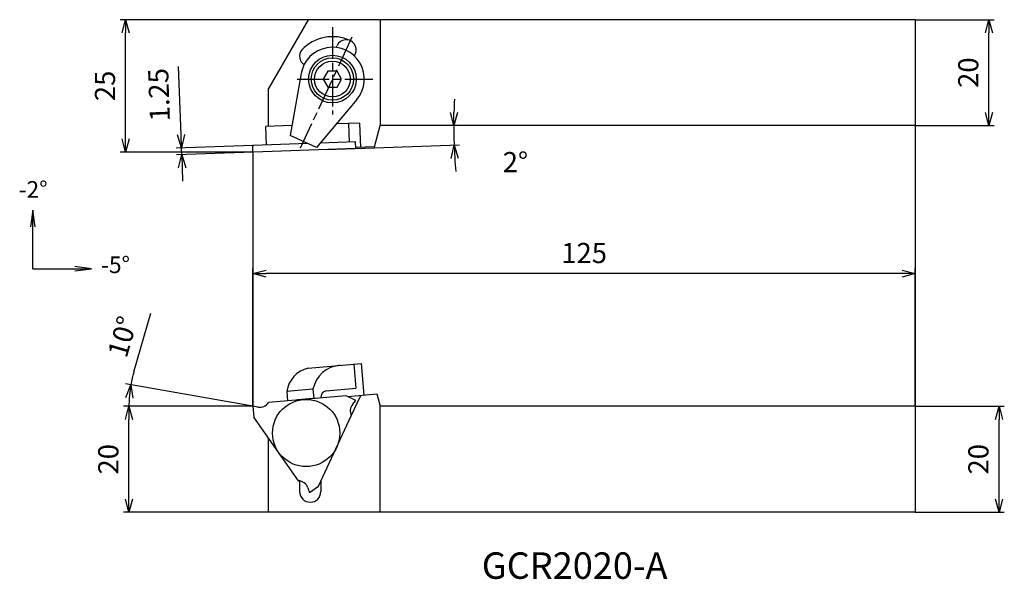
# Model space of a CAD drawing. Units: millimetres. Extents: x -44 to 142, y -81 to 25.
import ezdxf
from ezdxf.enums import TextEntityAlignment as Align

# ---------------------------------------------------------------- set-up
doc = ezdxf.new("R2010")
doc.units = ezdxf.units.MM
doc.header["$LTSCALE"] = 0.5
doc.linetypes.add('AM_ISO08W050', pattern=[18, 12, -1.5, 3, -1.5])
doc.layers.get('0').update_dxf_attribs({"linetype": 'CONTINUOUS'})
doc.layers.get('DEFPOINTS').update_dxf_attribs({"linetype": 'CONTINUOUS'})
for name, color, linetype in [('AM_0', 7, 'CONTINUOUS'), ('AM_5', 3, 'CONTINUOUS'), ('AM_6', 2, 'CONTINUOUS'), ('AM_7', 4, 'AM_ISO08W050')]:
    doc.layers.add(name, color=color, linetype=linetype)
doc.styles.get("Standard").update_dxf_attribs({"font": 'ISOCP.SHX', "bigfont": 'EXTFONT.SHX'})
doc.dimstyles.new('AM_JIS$0', dxfattribs={"dimtxt": 3.8, "dimasz": 2.5, "dimexe": 1, "dimexo": 0, "dimgap": 1.5, "dimtad": 3, "dimzin": 9, "dimdsep": 46, "dimtxsty": 'STANDARD', "dimblk": 'OPEN30', "dimcen": 0, "dimclrd": 3, "dimclre": 3, "dimclrt": 2, "dimaunit": 1, "dimadec": 0, "dimazin": 0, "dimtp": 0.1, "dimtm": 0.1, "dimtfac": 0.71, "dimtmove": 0, "dimatfit": 3, "dimldrblk": 'OPEN30', "dimfxl": 1, "dimarcsym": 0})
doc.dimstyles.new('AM_JIS$2', dxfattribs={"dimtxt": 3.8, "dimasz": 2.5, "dimexe": 1, "dimexo": 0, "dimgap": 1.5, "dimtad": 3, "dimzin": 9, "dimdsep": 46, "dimtxsty": 'STANDARD', "dimblk": 'OPEN30', "dimcen": 0, "dimclrd": 3, "dimclre": 3, "dimclrt": 2, "dimaunit": 1, "dimadec": 0, "dimazin": 0, "dimtp": 0.1, "dimtm": 0.1, "dimtfac": 0.71, "dimtmove": 0, "dimatfit": 3, "dimldrblk": 'OPEN30', "dimfxl": 1, "dimarcsym": 0})

# ---------------------------------------------------------------- blocks, each defined once
blk = doc.blocks.new('_OPEN30')
at = {"color": 0}
for p, q in [((-1, 0.268), (0, 0)), ((0, 0), (-1, -0.268)), ((0, 0), (-1, 0))]:
    blk.add_line(p, q, dxfattribs=at)
blk = doc.blocks.new('*D10')
at = {"layer": 'AM_5', "color": 3, "lineweight": -2}
for p, q in [((0, -47.98), (-24.41, -47.98)), ((-23.41, -65.48), (-23.41, -50.48)), ((2.9, -67.98), (-24.41, -67.98))]:
    blk.add_line(p, q, dxfattribs=at)
at = {"layer": 'DEFPOINTS', "color": 0}
for p in [(-23.41, -47.98), (0, -47.98), (2.9, -67.98)]:
    blk.add_point(p, dxfattribs=at)
at = {"layer": 'AM_5', "color": 3, "lineweight": -2, "xscale": 2.5, "yscale": 2.5, "zscale": 2.5}
for p, rotation in [((-23.41, -47.98), 90), ((-23.41, -67.98), 270)]:
    blk.add_blockref('_OPEN30', p, dxfattribs=dict(at, rotation=rotation))
at = {"layer": 'AM_5', "color": 2, "insert": (-26.81, -57.98), "char_height": 3.8, "attachment_point": 5, "rotation": 90}
blk.add_mtext('20', dxfattribs=at)
blk = doc.blocks.new('*D11')
at = {"layer": 'AM_5', "color": 3, "lineweight": -2}
for p, q in [((0, -47.98), (0, -21.94)), ((125, -47.98), (125, -21.94)), ((122.5, -22.94), (2.5, -22.94))]:
    blk.add_line(p, q, dxfattribs=at)
at = {"layer": 'DEFPOINTS', "color": 0}
for p in [(0, -22.94), (0, -47.98), (125, -47.98)]:
    blk.add_point(p, dxfattribs=at)
at = {"layer": 'AM_5', "color": 3, "lineweight": -2, "xscale": 2.5, "yscale": 2.5, "zscale": 2.5, "rotation": 180}
blk.add_blockref('_OPEN30', (0, -22.94), dxfattribs=at)
at = {"layer": 'AM_5', "color": 3, "lineweight": -2, "xscale": 2.5, "yscale": 2.5, "zscale": 2.5}
blk.add_blockref('_OPEN30', (125, -22.94), dxfattribs=at)
at = {"layer": 'AM_5', "color": 2, "insert": (62.5, -19.54), "char_height": 3.8, "attachment_point": 5}
blk.add_mtext('125', dxfattribs=at)
blk = doc.blocks.new('*D13')
at = {"layer": 'AM_5', "color": 3, "lineweight": -2}
for p, q in [((-22.49, -41.48), (-19.28, -30.38)), ((0, -47.98), (-24.04, -43.74)), ((-12.92, -47.98), (-24.41, -47.98))]:
    blk.add_line(p, q, dxfattribs=at)
for start, end in [(163.8794, 170), (176.1206, 180)]:
    blk.add_arc((0, -47.98), 23.41, start, end, dxfattribs=at)
at = {"layer": 'DEFPOINTS', "color": 0}
for p in [(-23.37, -46.62), (-12.92, -47.98), (0, -47.98), (0, -47.98), (0.52, -48.07)]:
    blk.add_point(p, dxfattribs=at)
at = {"layer": 'AM_5', "color": 3, "lineweight": -2, "xscale": 2.5, "yscale": 2.5, "zscale": 2.5, "rotation": 83.06027617803996}
blk.add_blockref('_OPEN30', (-23.05, -43.91), dxfattribs=at)
at = {"layer": 'AM_5', "color": 2, "insert": (-24.15, -34.99), "char_height": 3.8, "attachment_point": 5, "rotation": 73.8794}
blk.add_mtext('10°', dxfattribs=at)
blk = doc.blocks.new('_NONE')
blk = doc.blocks.new('*D14')
at = {"layer": 'AM_5', "color": 3, "lineweight": -2}
for p, q in [((10.41, 25), (-25.04, 25)), ((-24.04, 2.5), (-24.04, 22.5)), ((0.1, 0), (-25.04, 0))]:
    blk.add_line(p, q, dxfattribs=at)
at = {"layer": 'DEFPOINTS', "color": 0}
for p in [(-24.04, 25), (10.41, 25), (0.1, 0)]:
    blk.add_point(p, dxfattribs=at)
at = {"layer": 'AM_5', "color": 3, "lineweight": -2, "xscale": 2.5, "yscale": 2.5, "zscale": 2.5}
for p, rotation in [((-24.04, 25), 90), ((-24.04, 0), 270)]:
    blk.add_blockref('_OPEN30', p, dxfattribs=dict(at, rotation=rotation))
at = {"layer": 'AM_5', "color": 2, "insert": (-27.44, 12.5), "char_height": 3.8, "attachment_point": 5, "rotation": 90}
blk.add_mtext('25', dxfattribs=at)
blk = doc.blocks.new('*D15')
at = {"layer": 'AM_5', "color": 3, "lineweight": -2}
for p, q in [((125, -47.98), (141.8, -47.98)), ((140.8, -65.48), (140.8, -50.48)), ((125, -67.98), (141.8, -67.98))]:
    blk.add_line(p, q, dxfattribs=at)
at = {"layer": 'DEFPOINTS', "color": 0}
for p in [(125, -47.98), (140.8, -47.98), (125, -67.98)]:
    blk.add_point(p, dxfattribs=at)
at = {"layer": 'AM_5', "color": 3, "lineweight": -2, "xscale": 2.5, "yscale": 2.5, "zscale": 2.5}
for p, rotation in [((140.8, -47.98), 90), ((140.8, -67.98), 270)]:
    blk.add_blockref('_OPEN30', p, dxfattribs=dict(at, rotation=rotation))
at = {"layer": 'AM_5', "color": 2, "insert": (137.4, -57.98), "char_height": 3.8, "attachment_point": 5, "rotation": 90}
blk.add_mtext('20', dxfattribs=at)
blk = doc.blocks.new('*D16')
at = {"layer": 'AM_5', "color": 3, "lineweight": -2}
for p, q in [((125, 25), (139.89, 25)), ((138.89, 7.5), (138.89, 22.5)), ((125, 5), (139.89, 5))]:
    blk.add_line(p, q, dxfattribs=at)
at = {"layer": 'DEFPOINTS', "color": 0}
for p in [(125, 25), (138.89, 25), (125, 5)]:
    blk.add_point(p, dxfattribs=at)
at = {"layer": 'AM_5', "color": 3, "lineweight": -2, "xscale": 2.5, "yscale": 2.5, "zscale": 2.5}
for p, rotation in [((138.89, 25), 90), ((138.89, 5), 270)]:
    blk.add_blockref('_OPEN30', p, dxfattribs=dict(at, rotation=rotation))
at = {"layer": 'AM_5', "color": 2, "insert": (135.49, 15), "char_height": 3.8, "attachment_point": 5, "rotation": 90}
blk.add_mtext('20', dxfattribs=at)
blk = doc.blocks.new('*D17')
at = {"layer": 'AM_5', "color": 3, "lineweight": -2}
blk.add_line((13.93, 0.48), (38.96, 1.36), dxfattribs=at)
for start, end in [(177.2789, 178.6395), (180, 182), (183.3605, 184.7211)]:
    blk.add_arc((143.18, 5), 105.28, start, end, dxfattribs=at)
at = {"layer": 'DEFPOINTS', "color": 0}
for p in [(24, 5), (37.9, 3.77), (125, 5), (13.93, 0.48), (0, 0)]:
    blk.add_point(p, dxfattribs=at)
at = {"layer": 'AM_5', "color": 3, "lineweight": -2, "xscale": 2.5, "yscale": 2.5, "zscale": 2.5}
for p, rotation in [((37.9, 5), 269.3197278112817), ((37.96, 1.32), 92.68027218871828)]:
    blk.add_blockref('_OPEN30', p, dxfattribs=dict(at, rotation=rotation))
at = {"layer": 'AM_5', "color": 2, "insert": (49.53, -2.38), "char_height": 3.8, "attachment_point": 5}
blk.add_mtext('2°', dxfattribs=at)
blk = doc.blocks.new('*D18')
at = {"layer": 'AM_5', "color": 3, "lineweight": -2}
for p, q in [((-13.58, 3.27), (-14.03, 16.14)), ((0.06, 1.25), (-14.49, 0.74)), ((0.1, 0), (-14.45, -0.51)), ((-13.45, -0.47), (-13.49, 0.78)), ((-13.36, -2.97), (-13.27, -5.47))]:
    blk.add_line(p, q, dxfattribs=at)
at = {"layer": 'DEFPOINTS', "color": 0}
for p in [(-13.49, 0.78), (0.06, 1.25), (0.1, 0)]:
    blk.add_point(p, dxfattribs=at)
at = {"layer": 'AM_5', "color": 3, "lineweight": -2, "xscale": 2.5, "yscale": 2.5, "zscale": 2.5}
for p, rotation in [((-13.49, 0.78), 271.9999999999998), ((-13.45, -0.47), 91.99999999999984)]:
    blk.add_blockref('_OPEN30', p, dxfattribs=dict(at, rotation=rotation))
at = {"layer": 'AM_5', "color": 2, "insert": (-17.25, 10.84), "char_height": 3.8, "attachment_point": 5, "rotation": 92}
blk.add_mtext('1.25', dxfattribs=at)

msp = doc.modelspace()

# ---------------------------------------------------------------- linework, layer by layer
at = {"layer": 'AM_0'}
for p, q in [((10.409039, 24.996432), (2.903486, 11.996432)), ((125.003486, 24.996432), (10.409039, 24.996432)), ((24.003486, 24.996432), (24.003486, 4.996432)), ((125.003486, 24.996432), (125.003486, 4.996432)), ((2.903486, 4.858821), (2.903486, 11.996432)), ((7.364572, 5.016527), (2.399611, 4.843147)), ((2.522108, 1.335285), (2.399611, 4.843147)), ((20.187981, 5.464331), (15.721987, 5.308375)), ((18.006563, 5.388154), (18.12906, 1.880292)), ((20.348223, 0.875615), (20.187981, 5.464331)), ((22.923412, 0.965543), (24.003486, 4.996432)), ((125.003486, 4.996432), (24.003486, 4.996432)), ((19.378298, 1.923916), (12.68599, 1.690216)), ((19.421923, 0.674678), (19.378298, 1.923916)), ((-0.000007, 0.09651), (-0.036652, 1.14587)), ((10.357649, 1.608908), (0.059798, 1.249299)), ((19.421923, 0.674678), (0.103422, 0.000061)), ((22.923412, 0.965543), (19.416043, 0.843063)), ((10.429158, -40.762537), (20.424001, -39.888102)), ((19.03092, -40.009981), (19.428123, -44.550038)), ((20.424001, -39.888102), (20.947426, -45.870878)), ((13.810553, -45.041512), (19.428123, -44.550038)), ((17.572697, -45.989744), (2.952849, -47.268815)), ((11.325853, -44.736261), (6.380469, -45.168926)), ((6.380469, -45.168926), (6.536753, -46.955264)), ((11.325853, -44.736261), (11.482137, -46.522599)), ((19.421923, -46.856851), (17.573135, -45.994747)), ((17.882533, -46.139021), (23.381666, -45.65791)), ((18.557355, -49.76383), (20.348223, -45.923302)), ((23.381666, -45.65791), (24.003486, -47.978571)), ((0.932616, -48.1424), (0.003485, -47.97857)), ((0.003485, -47.97857), (0.181275, -50.010719)), ((11.311828, -46.537499), (8.408634, -46.791495)), ((18.815476, -47.579586), (19.421923, -46.856851)), ((125.003486, -47.978571), (24.003486, -47.978571)), ((24.003486, -67.978571), (24.003486, -47.978571)), ((125.003486, -47.978571), (125.003486, -67.978571)), ((8.598907, -62.032343), (0.181275, -50.010719)), ((12.355139, -63.064525), (18.557355, -49.76383)), ((2.903486, -67.978571), (2.903486, -53.925799)), ((8.598907, -62.032343), (8.803486, -62.324511)), ((8.803486, -62.324511), (8.803486, -64.078571)), ((10.684141, -64.23457), (12.355139, -63.064525)), ((12.803486, -62.103042), (12.803486, -64.078571)), ((10.361457, -63.348004), (10.684141, -64.23457)), ((125.003486, -67.978571), (2.903486, -67.978571))]:
    msp.add_line(p, q, dxfattribs=at)
at = {"layer": 'AM_0', "linetype": 'Continuous', "ltscale": 0.5}
for p, q in [((15.686711, 19.7474), (15.85947, 20.117883)), ((19.130683, 18.141449), (19.303443, 18.511933)), ((9.094662, 14.828315), (7.036767, 3.157461)), ((19.599741, 9.9297), (11.982135, 0.851394)), ((11.982143, 0.851394), (7.036753, 3.157467))]:
    msp.add_line(p, q, dxfattribs=at)
at = {"layer": 'AM_0'}
msp.add_lwpolyline([(14.13746, 15.286432), (13.271435, 13.786432), (14.13746, 12.286432), (15.869511, 12.286432), (16.735536, 13.786432), (15.869511, 15.286432)], close=True, dxfattribs=at)
msp.add_circle((15.003486, 13.786432), 4.5, dxfattribs=at)
at = {"layer": 'AM_0', "linetype": 'Continuous', "ltscale": 0.5}
for radius in [4, 3.375]:
    msp.add_circle((15.003486, 13.786432), radius, dxfattribs=at)
at = {"layer": 'AM_0'}
for centre, radius, start, end in [((15.003486, 13.786432), 7.999999, 65, 136.57936767), ((0.063288, 1.14936), 0.1, 92, 182), ((0.099932, 0.1), 0.1, 182, 272), ((11.679166, -45.974833), 5.360088, 103.48593325, 171.33189913), ((16.840228, -45.847716), 5.62527, 94.10878083, 168.60437586), ((14.113435, -46.308123), 1.302321, 103.44848087, 183.13516188), ((1.279912, -46.172785), 2, 260, 326.76906426), ((20.347565, -48.865161), 2, 140, 206.76906426), ((8.482072, -64.032044), 2, 20, 86.76906426), ((10.803486, -64.078571), 2, 180, 0)]:
    msp.add_arc(centre, radius, start, end, dxfattribs=at)
at = {"layer": 'AM_0', "linetype": 'Continuous', "ltscale": 0.5}
for centre, radius, start, end in [((17.581456, 19.314908), 1.9, 334.99997769, 155.00001002), ((10.690135, 18.099782), 1.9, 141.63002651, 236.75968944), ((15.003486, 13.786432), 6, 320.00002167, 169.9999797)]:
    msp.add_arc(centre, radius, start, end, dxfattribs=at)
at = {"layer": 'AM_5'}
for p, q in [((125.003486, 4.996432), (125.003486, -47.978571)), ((-0.000007, 0.096508), (0.003485, -47.97857))]:
    msp.add_line(p, q, dxfattribs=at)
for points in [[(-41.551681, -10.935792, 0), (-41.966387, -14.085792, 0)], [(-41.551681, -14.085792, 0), (-41.551681, -10.935792, 0)], [(-41.136976, -14.085792, 0), (-41.551681, -10.935792, 0)], [(-41.551681, -22.003541, 0), (-41.551681, -14.085792, 0)], [(-41.551681, -22.003541, 0), (-33.633932, -22.003541, 0)], [(-30.483932, -22.003541, 0), (-33.633932, -21.588836, 0)], [(-33.633932, -22.003541, 0), (-30.483932, -22.003541, 0)], [(-33.633932, -22.418247, 0), (-30.483932, -22.003541, 0)]]:
    msp.add_polyline3d(points, dxfattribs=at)
msp.add_circle((10.036516, -53.02333), 6.35, dxfattribs=at)
at = {"layer": 'AM_7'}
for p, q in [((15.003486, 23.608095), (15.003486, 7.129716)), ((18.679703, 21.670105), (8.923223, 0.747266)), ((8.357445, 13.786432), (22.589756, 13.786432))]:
    msp.add_line(p, q, dxfattribs=at)

# ---------------------------------------------------------------- texts
at = {"layer": 'AM_6'}
for s, p in [('-2%%d', (-44.225465, -8.619177)), ('-5%%D', (-28.674979, -22.836211))]:
    msp.add_text(s, height=3.15, dxfattribs=at).set_placement(p)
msp.add_text('GCR2020-A', height=5, dxfattribs=at).set_placement((60.707591, -78.698266), align=Align.MIDDLE)

# ---------------------------------------------------------------- dimensions: what is measured, and where the dimension line sits
at = {"layer": 'AM_5'}
for base, p1, p2, angle, picture, middle in [((-24.03959, 24.996432), (0.099932, 0), (10.409039, 24.996432), 90, '*D14', (-27.439964, 12.498216)), ((138.888191, 24.996432), (125.003486, 4.996432), (125.003486, 24.996432), 90, '*D16', (135.487817, 14.996432)), ((-13.493029, 0.776024), (0.103422, 0.000061), (0.059798, 1.249299), 272, '*D18', (-17.246912, 10.839847)), ((140.800577, -47.978571), (125.003486, -67.978571), (125.003486, -47.978571), 90, '*D15', (137.400203, -57.978571))]:
    dim = msp.add_linear_dim(base=base, p1=p1, p2=p2, angle=angle, dimstyle='AM_JIS$0', dxfattribs=at)
    dim.commit()
    dim.dimension.update_dxf_attribs({"geometry": picture, "text_midpoint": middle})
dim = msp.add_angular_dim_2l(base=(37.904436, 3.771431), line1=((125.003486, 4.996432), (24.003486, 4.996432)), line2=((13.933599, 0.483021), (0.003483, -0.003429)), dimstyle='AM_JIS$2', override={"dimdec": 0, "dimtmove": 1}, dxfattribs=at)
dim.commit()
dim.dimension.update_dxf_attribs({"geometry": '*D17', "text_midpoint": (44.415953, -2.777209), "dimtype": 162})
dim = msp.add_linear_dim(base=(0.003485, -22.938738), p1=(125.003486, -47.978571), p2=(0.003485, -47.97857), dimstyle='AM_JIS$0', override={"dimdec": 5}, dxfattribs=at)
dim.commit()
dim.dimension.update_dxf_attribs({"geometry": '*D11', "text_midpoint": (62.503485, -22.938738), "dimtype": 160})
dim = msp.add_angular_dim_2l(base=(-23.371059, -46.617157), line1=((0.003485, -47.97857), (0.517182, -48.069148)), line2=((0.003485, -47.97857), (-12.924896, -47.97857)), dimstyle='AM_JIS$2', override={"dimdec": 0, "dimblk1": 'OPEN30', "dimblk2": 'NONE', "dimsah": 1, "dimse2": 0, "dimsd1": 0, "dimsd2": 1}, dxfattribs=at)
dim.commit()
dim.dimension.update_dxf_attribs({"geometry": '*D13', "text_midpoint": (-24.152847, -34.985445)})
dim = msp.add_linear_dim(base=(-23.410672, -47.97857), p1=(2.903486, -67.978571), p2=(0.003485, -47.97857), angle=90, dimstyle='AM_JIS$0', override={"dimdec": 5}, dxfattribs=at)
dim.commit()
dim.dimension.update_dxf_attribs({"geometry": '*D10', "text_midpoint": (-26.811046, -57.97857)})

doc.saveas('drawing.dxf')
